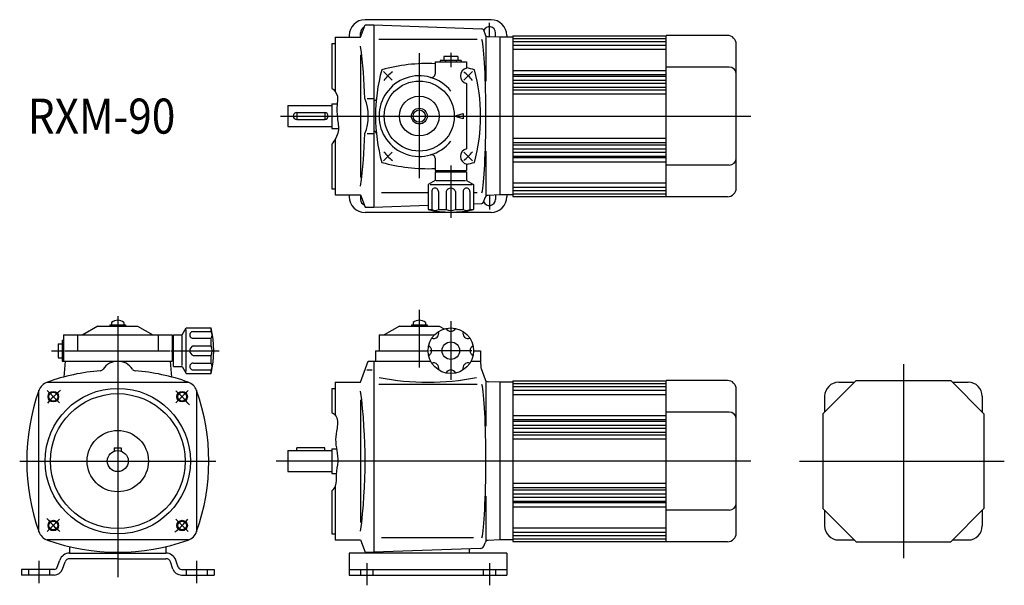
# Model space of a CAD drawing. Units: millimetres. Extents: x -56 to 506, y -71 to 252.
import ezdxf

# ---------------------------------------------------------------- set-up
doc = ezdxf.new("R2010")
doc.units = ezdxf.units.MM
doc.linetypes.add('DASHED', pattern=[4.5, 3, -1.5])
doc.styles.get("Standard").update_dxf_attribs({"font": 'ROMANS', "bigfont": 'EXTFONT'})

msp = doc.modelspace()

# ---------------------------------------------------------------- linework, layer by layer
at = {"color": 7, "linetype": 'Continuous'}
for p, q in [((138.73, 241.87), (141.28, 248.87)), ((213.23, 251.87), (141.23, 251.87)), ((141.28, 248.87), (146.23, 248.87)), ((146.23, 248.87), (146.23, 144.87)), ((146.23, 248.87), (207.91, 246.72)), ((124.23, 241.87), (138.73, 241.87)), ((124.23, 241.87), (124.23, 210.91)), ((132.23, 242.87), (132.23, 241.87)), ((138.73, 241.87), (138.73, 244.37)), ((208.81, 246.06), (209.77, 243.42)), ((210.23, 242.69), (210.23, 216.87)), ((218.23, 241.87), (211.58, 242.11)), ((215.73, 241.96), (215.73, 244.37)), ((218.23, 241.87), (218.23, 151.87)), ((225.73, 241.87), (218.23, 241.87)), ((222.23, 242.87), (222.23, 241.87)), ((225.73, 242.68), (225.73, 151.07)), ((225.73, 242.68), (313.23, 242.68)), ((348.23, 242.87), (313.23, 242.87)), ((313.23, 150.87), (313.23, 242.87)), ((122.23, 238.37), (124.23, 238.37)), ((122.23, 238.37), (122.23, 212.87)), ((205.28, 240.62), (149.04, 240.62)), ((225.73, 241.23), (313.23, 241.23)), ((225.73, 239.39), (313.23, 239.39)), ((225.73, 237.34), (313.23, 237.34)), ((353.23, 155.87), (353.23, 237.87)), ((138.73, 231.87), (138.73, 161.87)), ((194.23, 230.87), (186.23, 230.87)), ((186.23, 230.87), (186.23, 228.67)), ((194.23, 230.87), (194.23, 228.67)), ((225.73, 234.97), (313.23, 234.97)), ((181.23, 227.87), (199.23, 227.87)), ((181.23, 227.87), (181.23, 220.87)), ((196.23, 228.67), (184.23, 228.67)), ((184.23, 228.67), (184.23, 227.87)), ((187.23, 228.67), (187.23, 227.87)), ((193.23, 228.67), (193.23, 227.87)), ((196.23, 228.67), (196.23, 227.87)), ((199.23, 227.87), (199.23, 224.25)), ((225.73, 222.92), (313.23, 222.92)), ((225.73, 220.56), (313.23, 220.56)), ((225.73, 219.67), (313.23, 219.67)), ((349.23, 224.87), (313.23, 224.87)), ((199.23, 215.46), (199.23, 178.28)), ((225.73, 217.36), (313.23, 217.36)), ((225.73, 215.58), (313.23, 215.58)), ((225.73, 213.36), (313.23, 213.36)), ((225.73, 211.85), (313.23, 211.85)), ((225.73, 209.55), (313.23, 209.55)), ((97.23, 202.87), (122.23, 202.87)), ((97.23, 202.87), (97.23, 190.87)), ((122.23, 203.87), (122.23, 189.87)), ((122.23, 203.87), (125.3, 203.87)), ((142.4, 206.87), (146.23, 206.87)), ((146.75, 205.73), (146.23, 205.71)), ((102.23, 198.87), (118.23, 198.87)), ((102.23, 198.87), (102.23, 194.87)), ((118.23, 198.87), (118.23, 194.87)), ((192.23, 196.87), (197.23, 198.37)), ((197.23, 195.37), (192.23, 196.87)), ((197.23, 198.37), (197.23, 195.37)), ((102.23, 194.87), (118.23, 194.87)), ((97.23, 190.87), (122.23, 190.87)), ((122.23, 189.87), (126.03, 189.87)), ((142.4, 186.87), (146.23, 186.87)), ((146.75, 188.01), (146.23, 188.03)), ((122.23, 180.87), (122.23, 155.37)), ((124.23, 183.65), (124.23, 151.87)), ((225.73, 184.19), (313.23, 184.19)), ((225.73, 181.9), (313.23, 181.9)), ((225.73, 180.39), (313.23, 180.39)), ((210.23, 176.87), (210.23, 151.05)), ((225.73, 178.16), (313.23, 178.16)), ((225.73, 176.38), (313.23, 176.38)), ((181.23, 172.87), (181.23, 165.87)), ((199.23, 169.5), (199.23, 165.87)), ((225.73, 174.07), (313.23, 174.07)), ((225.73, 173.18), (313.23, 173.18)), ((225.73, 170.82), (313.23, 170.82)), ((349.23, 168.87), (313.23, 168.87)), ((181.23, 165.87), (199.23, 165.87)), ((181.23, 165.07), (181.23, 160.07)), ((181.23, 165.07), (199.23, 165.07)), ((184.23, 165.87), (184.23, 165.07)), ((187.23, 165.87), (187.23, 165.07)), ((193.23, 165.87), (193.23, 165.07)), ((196.23, 165.87), (196.23, 165.07)), ((199.23, 165.07), (199.23, 160.07)), ((181.23, 160.07), (177.23, 157.76)), ((177.23, 157.76), (177.23, 143.5)), ((178.38, 157.76), (202.33, 157.76)), ((181.87, 160.07), (198.66, 160.07)), ((199.23, 160.07), (203.23, 157.76)), ((203.23, 157.76), (203.23, 143.5)), ((225.73, 158.77), (313.23, 158.77)), ((122.23, 155.37), (124.23, 155.37)), ((124.23, 151.87), (138.73, 151.87)), ((132.23, 151.87), (132.23, 150.87)), ((138.73, 151.87), (141.28, 144.87)), ((138.73, 151.87), (138.73, 149.37)), ((177.23, 153.13), (150.62, 153.13)), ((179.33, 153.76), (179.33, 143.5)), ((183.16, 153.93), (183.16, 143.5)), ((187.52, 153.76), (187.52, 143.5)), ((192.94, 153.76), (192.94, 143.5)), ((197.31, 153.76), (197.31, 143.5)), ((201.14, 153.93), (201.14, 143.5)), ((205.28, 153.13), (203.23, 153.13)), ((218.23, 151.87), (211.58, 151.64)), ((225.73, 151.87), (218.23, 151.87)), ((222.23, 151.87), (222.23, 150.87)), ((225.73, 156.41), (313.23, 156.41)), ((225.73, 154.36), (313.23, 154.36)), ((225.73, 152.52), (313.23, 152.52)), ((203.23, 146.86), (207.91, 147.03)), ((208.81, 147.68), (209.77, 150.33)), ((215.73, 151.79), (215.73, 149.37)), ((225.73, 151.07), (313.23, 151.07)), ((348.23, 150.87), (313.23, 150.87)), ((213.23, 141.87), (141.23, 141.87)), ((141.28, 144.87), (146.23, 144.87)), ((146.23, 144.87), (177.23, 145.96)), ((177.23, 143.5), (179.33, 143.5)), ((183.16, 143.5), (187.52, 143.5)), ((192.94, 143.5), (197.31, 143.5)), ((201.14, 143.5), (203.23, 143.5)), ((-3.5, 79.11), (-3.5, 77.8)), ((3.5, 79.11), (3.5, 77.8)), ((168.73, 79.11), (168.73, 77.8)), ((175.73, 79.11), (175.73, 77.8)), ((-11.35, 77), (-20.01, 72)), ((-11.35, 77), (11.35, 77)), ((-4.5, 77.8), (4.5, 77.8)), ((-4.5, 77.8), (-4.5, 77)), ((4.5, 77.8), (4.5, 77)), ((11.35, 77), (20.01, 72)), ((36.8, 72), (39.11, 76)), ((39.11, 76), (53.37, 76)), ((39.11, 51.14), (39.11, 75.1)), ((43.11, 73.91), (53.37, 73.91)), ((53.37, 73.91), (53.37, 76)), ((160.88, 77), (152.22, 72)), ((160.88, 77), (183.58, 77)), ((167.73, 77.8), (176.73, 77.8)), ((167.73, 77.8), (167.73, 77)), ((176.73, 77.8), (176.73, 77)), ((183.58, 77), (186.35, 75.41)), ((-31.8, 69), (-31, 69)), ((-31.8, 69), (-31.8, 57)), ((-31, 72), (31, 72)), ((-31, 72), (-31, 57)), ((-23, 72), (-23, 63)), ((23, 72), (23, 63)), ((31, 72), (31, 57)), ((31, 69), (31.8, 69)), ((31.8, 72), (36.8, 72)), ((31.8, 54), (31.8, 72)), ((36.8, 54.64), (36.8, 71.42)), ((43.11, 70.07), (53.37, 70.07)), ((53.37, 65.71), (53.37, 70.07)), ((149.23, 72), (149.23, 63)), ((149.23, 72), (180.85, 72)), ((-34, 67), (-31.8, 67)), ((-34, 67), (-34, 59)), ((-31.8, 66), (-31, 66)), ((-30, 63), (30, 63)), ((31, 66), (31.8, 66)), ((43.11, 65.71), (53.37, 65.71)), ((147.23, 63), (147.23, 57)), ((147.23, 63), (177.23, 63)), ((203.23, 63), (207.23, 63)), ((207.23, 63), (207.23, 57)), ((-34, 59), (-31.8, 59)), ((-31.8, 60), (-31, 60)), ((-31.8, 57), (31, 57)), ((-30, 57), (-30.79, 47.98)), ((30, 57), (30.79, 47.98)), ((31, 60), (31.8, 60)), ((43.11, 60.29), (53.37, 60.29)), ((53.37, 55.92), (53.37, 60.29)), ((138.73, 45), (143.1, 57)), ((143.1, 57), (146.23, 57)), ((146.23, 57), (146.23, -52)), ((146.23, 57), (178.7, 57)), ((201.77, 57), (207.23, 57)), ((207.23, 57), (207.36, 53.47)), ((31.8, 54), (36.8, 54)), ((36.8, 54), (39.11, 50)), ((43.11, 55.92), (53.37, 55.92)), ((43.11, 52.09), (53.37, 52.09)), ((53.37, 50), (53.37, 52.09)), ((142.28, 52), (145.23, 52)), ((207.48, 52.86), (209.77, 46.55)), ((-40.39, 45), (40.39, 45)), ((39.11, 50), (53.37, 50)), ((124.23, 45), (124.23, 26.19)), ((124.23, 45), (138.73, 45)), ((210.23, 45.82), (210.23, 20)), ((218.23, 45), (211.58, 45.23)), ((218.23, 45), (218.23, -45)), ((225.73, 45), (218.23, 45)), ((225.73, 45.8), (313.23, 45.8)), ((225.73, 45.8), (225.73, -45.8)), ((313.23, -46), (313.23, 46)), ((348.23, 46), (313.23, 46)), ((421.74, 46), (402.74, 27)), ((411.74, 45), (420.74, 45)), ((421.74, 46), (475.74, 46)), ((475.74, 46), (494.74, 27)), ((476.74, 45), (485.74, 45)), ((-45, -40.39), (-45, 40.39)), ((45, 40.39), (45, -40.38)), ((122.23, 41.5), (122.23, 27.71)), ((122.23, 41.5), (124.23, 41.5)), ((205.28, 43.74), (149.04, 43.74)), ((225.73, 44.36), (313.23, 44.36)), ((225.73, 42.52), (313.23, 42.52)), ((225.73, 40.46), (313.23, 40.46)), ((353.23, -41), (353.23, 41)), ((138.73, 35), (138.73, -35)), ((225.73, 38.1), (313.23, 38.1)), ((403.74, 37), (403.74, 28)), ((493.74, 37), (493.74, 28)), ((225.73, 26.05), (313.23, 26.05)), ((225.73, 23.69), (313.23, 23.69)), ((225.73, 22.8), (313.23, 22.8)), ((349.23, 28), (313.23, 28)), ((402.74, 27), (402.74, -27)), ((494.74, 27), (494.74, -27)), ((225.73, 20.49), (313.23, 20.49)), ((225.73, 18.71), (313.23, 18.71)), ((225.73, 16.48), (313.23, 16.48)), ((225.73, 14.98), (313.23, 14.98)), ((225.73, 12.68), (313.23, 12.68)), ((-2, 7.5), (-2, 5.66)), ((-2, 7.5), (2, 7.5)), ((2, 7.5), (2, 5.66)), ((97.23, 6), (97.23, -6)), ((97.23, 6), (122.23, 6)), ((118.23, 7.5), (102.23, 7.5)), ((102.23, 6), (102.23, 7.5)), ((118.23, 6), (118.23, 7.5)), ((122.23, 7), (124.94, 7)), ((122.23, 7), (122.23, -7)), ((97.23, -6), (122.23, -6)), ((122.23, -7), (124.75, -7)), ((124.23, -14.07), (124.23, -45)), ((225.73, -12.68), (313.23, -12.68)), ((225.73, -14.98), (313.23, -14.98)), ((225.73, -16.48), (313.23, -16.48)), ((122.23, -17.01), (122.23, -41.5)), ((210.23, -20), (210.23, -45.82)), ((225.73, -18.71), (313.23, -18.71)), ((225.73, -20.49), (313.23, -20.49)), ((225.73, -22.8), (313.23, -22.8)), ((225.73, -23.69), (313.23, -23.69)), ((225.73, -26.05), (313.23, -26.05)), ((349.23, -28), (313.23, -28)), ((402.74, -27), (421.74, -46)), ((403.74, -28), (403.74, -37)), ((475.74, -46), (494.74, -27)), ((493.74, -28), (493.74, -37)), ((225.73, -38.1), (313.23, -38.1)), ((122.23, -41.5), (124.23, -41.5)), ((203.12, -43.74), (150.62, -43.74)), ((225.73, -40.46), (313.23, -40.46)), ((225.73, -42.52), (313.23, -42.52)), ((225.73, -44.36), (313.23, -44.36)), ((40.39, -45), (-40.39, -45)), ((-27.5, -48.81), (-27.5, -52.5)), ((27.5, -48.81), (27.5, -52.5)), ((124.23, -45), (138.73, -45)), ((138.73, -45), (141.28, -52)), ((207.23, -49.87), (146.23, -52)), ((200.73, -50.1), (200.73, -52)), ((209.04, -48.56), (209.77, -46.55)), ((218.23, -45), (211.58, -45.23)), ((225.73, -45), (218.23, -45)), ((225.73, -45.8), (313.23, -45.8)), ((348.23, -46), (313.23, -46)), ((411.74, -45), (420.74, -45)), ((421.74, -46), (475.74, -46)), ((476.74, -45), (485.74, -45)), ((-27.5, -52.5), (27.5, -52.5)), ((0, -55.7), (-27.49, -55.7)), ((0, -55.7), (27.49, -55.7)), ((222.23, -52.5), (132.23, -52.5)), ((132.23, -52.5), (132.23, -65)), ((141.28, -52), (146.23, -52)), ((146.23, -52), (146.23, -52.5)), ((200.73, -52), (200.73, -52.5)), ((222.23, -52.5), (222.23, -65)), ((-55, -61.8), (-55, -65)), ((-36.4, -61.8), (-55, -61.8)), ((-34.52, -60.48), (-33.12, -56.45)), ((-31.51, -61.58), (-30.12, -57.54)), ((31.51, -61.58), (30.12, -57.54)), ((34.52, -60.48), (33.12, -56.45)), ((36.4, -61.8), (55, -61.8)), ((55, -61.8), (55, -65)), ((132.23, -61.8), (222.23, -61.8)), ((-36.4, -65), (-55, -65)), ((36.4, -65), (55, -65)), ((132.23, -65), (222.23, -65))]:
    msp.add_line(p, q, dxfattribs=at)
at = {"color": 3, "linetype": 'Continuous'}
for p, q in [((212.23, 242.08), (212.23, 250.12)), ((172.23, 232.72), (172.23, 161.39)), ((190.23, 232.98), (190.23, 224.73)), ((156.73, 217.38), (151.78, 222.33)), ((197.74, 217.38), (202.69, 222.33)), ((92.9, 196.87), (361.62, 196.87)), ((156.73, 176.37), (151.78, 171.42)), ((197.74, 176.37), (202.69, 171.42)), ((190.23, 168.65), (190.23, 138.82)), ((212.23, 151.66), (212.23, 143.62)), ((172.23, 86.32), (172.23, 53.37)), ((0, 82.66), (0, -66.28)), ((190.23, 79.94), (190.23, 46.31)), ((-37.91, 63), (-30.49, 63)), ((30.56, 63), (57.96, 63)), ((202.31, 63), (178.28, 63)), ((448.74, 55.27), (448.74, -55.42)), ((-33.21, 33.21), (-40.22, 40.22)), ((33.21, 33.21), (40.22, 40.22)), ((-56, 0), (56, 0)), ((361.62, 0), (90.45, 0)), ((389.32, 0), (506.34, 0)), ((-33.21, -33.21), (-40.22, -40.22)), ((33.21, -33.21), (40.22, -40.22)), ((-45, -56.84), (-45, -69.67)), ((45, -56.84), (45, -69.67)), ((142.23, -58.33), (142.23, -70.86)), ((212.23, -58.33), (212.23, -70.86))]:
    msp.add_line(p, q, dxfattribs=at)
at = {"color": 3, "linetype": 'DASHED'}
for p, q in [((-51, -61.8), (-51, -65)), ((-39, -61.8), (-39, -65)), ((39, -61.8), (39, -65)), ((51, -61.8), (51, -65)), ((138.73, -61.8), (138.73, -65)), ((145.73, -61.8), (145.73, -65)), ((208.73, -61.8), (208.73, -65)), ((215.73, -61.8), (215.73, -65))]:
    msp.add_line(p, q, dxfattribs=at)
at = {"color": 7, "linetype": 'Continuous'}
for centre, radius in [((172.23, 196.87), 20), ((172.23, 196.87), 11.35), ((172.23, 196.87), 4.5), ((172.23, 196.87), 3.5), ((190.23, 63), 13), ((190.23, 63), 5), ((0, 0), 41.5), ((-36.77, 36.77), 2.5), ((0, 0), 38.5), ((36.77, 36.77), 2.5), ((0, 0), 17.5), ((0, 0), 6), ((-36.77, -36.77), 2.5), ((36.77, -36.77), 2.5)]:
    msp.add_circle(centre, radius, dxfattribs=at)
at = {"color": 3, "linetype": 'Continuous'}
for centre in [(-36.77, 36.77), (36.77, 36.77), (-36.77, -36.77), (36.77, -36.77)]:
    msp.add_circle(centre, 3, dxfattribs=at)
at = {"color": 7, "linetype": 'Continuous'}
for centre, radius, start, end in [((141.23, 242.87), 9, 90, 180), ((142.23, 244.37), 3.5, 114.0595, 180), ((212.23, 244.37), 3.5, 360, 158.9357), ((213.23, 242.87), 9, 360, 90), ((207.87, 245.72), 1, 20, 88), ((211.65, 244.1), 2, 200, 268), ((348.23, 237.87), 5, 0, 90), ((-173.99, 196.87), 315.27, 1.8177, 7.289), ((177.23, 126.87), 100, 87.7075, 105.3319), ((247.23, 196.87), 100, 164.6681, 195.3319), ((172.23, 196.87), 23, 38.5, 321.5), ((179.23, 220.87), 2, 253.7398, 0), ((200.22, 219.85), 4.5, 102.5913, 257.4087), ((177.23, 126.87), 100, 74.6681, 77.291), ((107.23, 196.87), 100, 344.6681, 15.3319), ((349.23, 220.87), 4, 0, 90), ((116.84, 196.87), 26.26, 337.6179, 22.3821), ((146.72, 206.73), 1, 272, 354.3988), ((102.23, 196.87), 2, 90, 270), ((118.23, 196.87), 2, 270, 90), ((-173.99, 196.87), 315.27, 352.711, 358.1823), ((146.72, 187.02), 1, 5.6012, 88), ((179.23, 172.87), 2, 0, 106.2602), ((200.22, 173.89), 4.5, 102.5909, 257.409), ((177.23, 266.87), 100, 254.6681, 272.2924), ((177.23, 266.87), 100, 282.709, 285.3319), ((349.23, 172.87), 4, 270, 0), ((181.24, 153.85), 1.92, 360, 182.4391), ((190.23, 152.93), 2.84, 17.1554, 162.8446), ((199.22, 153.85), 1.92, 360, 182.4389), ((348.23, 155.87), 5, 270, 0), ((141.23, 150.87), 9, 180, 270), ((142.23, 149.37), 3.5, 180, 245.9411), ((207.87, 148.03), 1, 272, 340), ((212.23, 149.37), 3.5, 201.0644, 360), ((211.65, 149.64), 2, 92, 160), ((213.23, 150.87), 9, 270, 360), ((190.23, 202.07), 60, 257.4866, 282.5133), ((181.24, 146.92), 3.92, 240.7576, 299.2423), ((190.23, 150.6), 7.6, 249.0966, 290.9033), ((199.22, 146.92), 3.92, 240.7576, 299.2423), ((0, 75.02), 5.38, 49.409, 130.591), ((172.23, 75.02), 5.38, 49.409, 130.591), ((43.03, 71.99), 1.92, 87.5465, 272.4389), ((-5.2, 63), 60, 347.4866, 12.5133), ((49.95, 71.99), 3.92, 330.7576, 29.2423), ((180.33, 72.9), 3, 250.377, 19.623), ((190.23, 77), 3, 205.377, 334.623), ((200.13, 72.9), 3, 160.377, 289.623), ((43.95, 63), 2.84, 107.1554, 252.8446), ((46.28, 63), 7.6, 339.0966, 20.9033), ((176.23, 63), 3, 295.377, 64.623), ((204.23, 63), 3, 115.377, 244.623), ((0, 47), 10, 33.2925, 146.7075), ((0, -68), 120, 94.716, 109.5759), ((-10.03, 53.59), 2, 274.7159, 326.7075), ((10.03, 53.59), 2, 213.2925, 265.2841), ((0, -68), 120, 70.4241, 85.284), ((43.03, 54.01), 1.92, 87.549, 272.4391), ((49.95, 54.01), 3.92, 330.7576, 29.2423), ((180.33, 53.1), 3, 340.377, 109.623), ((190.23, 49), 3, 25.377, 154.623), ((200.13, 53.1), 3, 70.377, 199.623), ((209.36, 53.54), 2, 182, 200), ((-37.53, 37.53), 8, 109.576, 160.4241), ((37.53, 37.53), 8, 19.5759, 70.4241), ((177.23, 187.46), 142.46, 258.7229, 281.2028), ((211.65, 47.23), 2, 200, 268), ((348.23, 41), 5, 0, 90), ((411.74, 37), 8, 90, 180), ((485.74, 37), 8, 0, 90), ((68, 0), 120, 160.4241, 199.5759), ((-68, 0), 120, 340.4241, 19.5759), ((-173.99, 0), 315.27, 352.711, 7.289), ((349.23, 24), 4, 0, 90), ((349.23, -24), 4, 270, 0), ((411.74, -37), 8, 180, 270), ((485.74, -37), 8, 270, 0), ((-37.53, -37.53), 8, 199.5759, 250.424), ((37.53, -37.53), 8, 289.576, 340.4241), ((348.23, -41), 5, 270, 0), ((0, 68), 120, 250.4241, 289.5759), ((207.16, -47.87), 2, 272, 340), ((211.65, -47.23), 2, 92, 160), ((-27.49, -58.5), 6, 90, 160), ((-27.49, -58.5), 2.8, 90, 160), ((27.49, -58.5), 6, 20, 90), ((27.49, -58.5), 2.8, 20, 90), ((-36.4, -59.8), 2, 270, 339.9999), ((-36.4, -59.8), 5.2, 270, 339.9999), ((36.4, -59.8), 5.2, 200, 270), ((36.4, -59.8), 2, 200, 270)]:
    msp.add_arc(centre, radius, start, end, dxfattribs=at)
at = {"color": 3, "linetype": 'Continuous'}
for centre, radius, start, end in [((177.23, 196.87), 32.5, 128.8267, 141.1733), ((177.23, 196.87), 32.5, 38.8267, 51.1733), ((177.23, 196.87), 32.5, 218.8267, 231.1733), ((177.23, 196.87), 32.5, 308.8267, 321.1733), ((0, 0), 52, 128.9436, 140.4769), ((0, 0), 52, 38.0516, 50.4769), ((0, 0), 52, 218.923, 230.4769), ((0, 0), 52, 308.9437, 320.4769)]:
    msp.add_arc(centre, radius, start, end, dxfattribs=at)
at = {"color": 7, "linetype": 'Continuous'}
for centre in [(207.23, 196.9), (207.23, 0.02)]:
    msp.add_ellipse(centre, major_axis=(0, -45.26), ratio=0.06629, start_param=0.257241, end_param=2.880294, dxfattribs=at)
at = {"color": 3, "linetype": 'Continuous'}
for points, knots in [([(122.23, 212.87), (123.73, 211.78), (125.78, 209.29), (125.18, 203.15), (124.97, 196.46), (126.9, 187.83), (123.98, 182.91), (122.23, 180.87)], [0, 0, 0, 0, 5.543698, 8.376614, 18.13441, 25.860656, 33.900952, 33.900952, 33.900952, 33.900952]), ([(122.24, 27.71), (122.95, 27.35), (125.83, 25.35), (125.46, 18.9), (123.58, 10.43), (126.75, 1.36), (124.18, -7.26), (125.17, -13.41), (123.03, -16.22), (122.23, -17.01)], [0, 0, 0, 0, 2.408195, 9.940876, 16.497019, 29.16035, 36.540292, 43.203435, 46.569655, 46.569655, 46.569655, 46.569655])]:
    msp.add_open_spline(points, degree=3, knots=knots, dxfattribs=at)

# ---------------------------------------------------------------- texts
at = {"color": 7, "insert": (-51.43, 186.87), "char_height": 20, "attachment_point": 7}
msp.add_mtext('{\\W0.888889;RXM-90}', dxfattribs=at)

doc.saveas('drawing.dxf')
